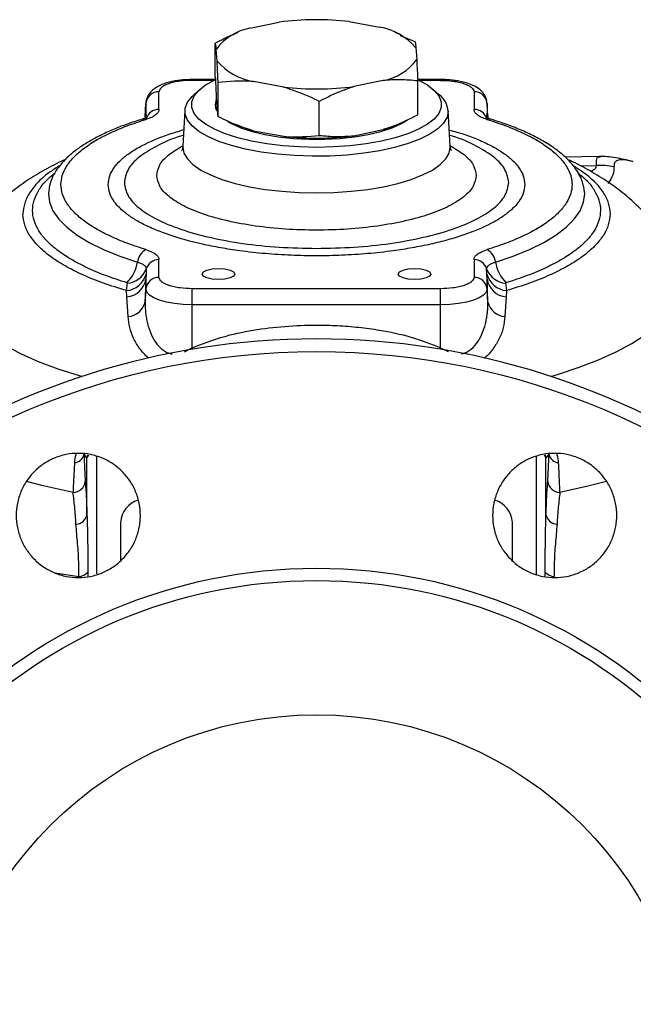
# Model space of a CAD drawing. Units: millimetres. Extents: x 0 to 25546, y 0 to 9489.
# Drawn here: x 1291 to 1385, y 733 to 884 of the extents above; entities that cross this region are included whole.
import ezdxf

# ---------------------------------------------------------------- set-up
doc = ezdxf.new("R2010")
doc.units = ezdxf.units.MM
doc.header["$LTSCALE"] = 5

msp = doc.modelspace()

# ---------------------------------------------------------------- linework, layer by layer
at = {"color": 7, "linetype": 'Continuous', "lineweight": 25}
for p, q in [((1326.04, 882.21), (1330.53, 883.14)), ((1341.25, 883.23), (1345.86, 882.37)), ((1324.2, 881.56), (1323.65, 881.32)), ((1349.09, 881.21), (1348.27, 881.56)), ((1349.05, 881.11), (1351.3, 880.19)), ((1320.75, 874.75), (1320.75, 879.95)), ((1321.03, 877.19), (1320.9, 878.99)), ((1351.44, 879.24), (1351.57, 877.44)), ((1320.77, 874.36), (1317.23, 874.36)), ((1317.23, 874.36), (1317.23, 874.24)), ((1320.53, 874.24), (1317.23, 874.24)), ((1321.17, 868.72), (1321.17, 873.91)), ((1331.22, 873.2), (1326.61, 874.06)), ((1346.43, 874.22), (1341.94, 873.29)), ((1355.23, 874.36), (1351.71, 874.36)), ((1351.72, 868.97), (1351.72, 874.16)), ((1355.23, 874.24), (1351.94, 874.24)), ((1355.23, 874.36), (1355.23, 874.24)), ((1312.13, 869.79), (1312.13, 872.5)), ((1318.44, 872.9), (1317.46, 872.04)), ((1355.01, 872.04), (1354.03, 872.9)), ((1360.34, 872.5), (1360.34, 869.79)), ((1310.14, 870.76), (1310.02, 868.66)), ((1310.02, 868.73), (1310.14, 870.72)), ((1310.14, 870.72), (1310.14, 869.2)), ((1320.9, 871.47), (1321.03, 869.67)), ((1336.65, 865.83), (1336.65, 871.02)), ((1362.45, 868.66), (1362.33, 870.76)), ((1362.33, 870.72), (1362.33, 869.2)), ((1362.45, 868.73), (1362.33, 870.72)), ((1310.02, 868.73), (1310.14, 869.2)), ((1310.14, 869.2), (1310.16, 868.82)), ((1316.08, 869.66), (1315.77, 864.17)), ((1356.7, 864.17), (1356.39, 869.66)), ((1362.31, 868.82), (1362.33, 869.2)), ((1362.33, 869.2), (1362.45, 868.73)), ((1310.02, 868.73), (1310, 868.43)), ((1310.02, 868.66), (1310.02, 868.73)), ((1310.11, 868.55), (1310.16, 868.82)), ((1310.19, 868.38), (1310.13, 868.18)), ((1323.4, 867.69), (1324.2, 867.36)), ((1324.28, 867.15), (1324.24, 867.34)), ((1348.27, 867.36), (1348.82, 867.59)), ((1362.27, 868.38), (1362.31, 868.82)), ((1362.34, 868.17), (1362.27, 868.38)), ((1362.38, 868.49), (1362.31, 868.82)), ((1362.45, 868.73), (1362.46, 868.49)), ((1326.61, 866.54), (1331.22, 865.68)), ((1341.94, 865.77), (1346.43, 866.7)), ((1356.7, 864.03), (1356.7, 864.17)), ((1379.61, 862.6), (1374.25, 862.51)), ((1379.62, 862.45), (1379.58, 862.45)), ((1384.71, 861.77), (1384.55, 861.82)), ((1376.59, 861.17), (1379.01, 861.2)), ((1312.13, 844.11), (1312.13, 846.82)), ((1360.34, 846.82), (1360.34, 844.11)), ((1310.19, 845.4), (1310.16, 844.6)), ((1362.31, 844.6), (1362.27, 845.4)), ((1310.14, 843.84), (1310.02, 840.34)), ((1310.16, 844.6), (1310.14, 843.84)), ((1310.14, 842.33), (1310.14, 843.84)), ((1362.33, 843.84), (1362.31, 844.6)), ((1362.33, 843.84), (1362.33, 842.33)), ((1362.45, 840.34), (1362.33, 843.84)), ((1307.18, 842.08), (1307.29, 843.21)), ((1307.23, 841.11), (1307.18, 842.08)), ((1310.02, 840.34), (1310.14, 842.33)), ((1317.23, 839.9), (1317.23, 842.37)), ((1355.23, 842.37), (1317.23, 842.37)), ((1355.23, 839.9), (1355.23, 842.37)), ((1362.45, 840.34), (1362.33, 842.33)), ((1365.18, 843.21), (1365.29, 842.08)), ((1365.29, 842.08), (1365.24, 841.11)), ((1307.4, 838.13), (1307.23, 841.11)), ((1365.24, 841.11), (1365.07, 838.13)), ((1317.23, 833.36), (1317.23, 839.9)), ((1355.23, 839.9), (1317.23, 839.9)), ((1355.23, 833.36), (1355.23, 839.9)), ((1316.03, 832.74), (1317.23, 833.36)), ((1317.23, 833.36), (1317.34, 833.14)), ((1355.23, 833.36), (1355.13, 833.14)), ((1355.23, 833.36), (1356.39, 832.76)), ((1301.11, 816.45), (1300.67, 817.07)), ((1301.11, 816.45), (1301.24, 816.95)), ((1301.11, 807.81), (1301.11, 816.45)), ((1302.61, 798.76), (1302.61, 816.71)), ((1369.86, 816.73), (1369.86, 798.72)), ((1371.23, 816.95), (1371.35, 816.45)), ((1371.8, 817.07), (1371.35, 816.45)), ((1371.35, 807.81), (1371.35, 816.45)), ((1306.23, 806.64), (1306.23, 800.77)), ((1366.23, 800.77), (1366.23, 806.64)), ((1296.26, 798.95), (1299.86, 798.36)), ((1301.23, 799.03), (1301.23, 798.39)), ((1371.24, 798.41), (1371.24, 799.03))]:
    msp.add_line(p, q, dxfattribs=at)
at = {"color": 7, "linetype": 'Continuous', "lineweight": 25, "flags": 128}
for points in [[(1336.23, 863.99), (1333.63, 864.05), (1331.08, 864.23), (1328.62, 864.53), (1326.31, 864.94), (1324.18, 865.45), (1322.27, 866.06), (1320.63, 866.75), (1319.27, 867.52), (1318.23, 868.33), (1317.53, 869.19), (1317.17, 870.08), (1317.17, 870.97), (1317.53, 871.85), (1318.23, 872.71), (1319.27, 873.53), (1320.63, 874.29), (1320.78, 874.36)], [(1351.69, 874.36), (1351.84, 874.29), (1353.2, 873.53), (1354.24, 872.71), (1354.94, 871.85), (1355.3, 870.97), (1355.3, 870.08), (1354.94, 869.19), (1354.24, 868.33), (1353.2, 867.52), (1351.84, 866.75), (1350.2, 866.06), (1348.29, 865.45), (1346.16, 864.94), (1343.85, 864.53), (1341.39, 864.23), (1338.84, 864.05), (1336.23, 863.99)], [(1356.39, 869.53), (1356.22, 868.61), (1355.68, 867.71), (1354.8, 866.84), (1353.58, 866.02), (1352.06, 865.26), (1350.25, 864.57), (1348.19, 863.98), (1345.92, 863.48), (1343.48, 863.1), (1340.91, 862.82), (1338.25, 862.67), (1335.56, 862.64), (1332.88, 862.73), (1330.26, 862.94), (1327.75, 863.28), (1325.39, 863.72), (1323.22, 864.26), (1321.28, 864.9), (1319.61, 865.63), (1318.24, 866.42), (1317.19, 867.27), (1316.48, 868.16), (1316.12, 869.07), (1316.12, 869.99), (1316.48, 870.9), (1317.19, 871.79), (1317.46, 872.04)], [(1351.72, 870.26), (1351.72, 870.72), (1351.72, 870.78)], [(1310.14, 869.2), (1310.06, 868.59), (1310.02, 868.41)], [(1362.44, 868.48), (1362.41, 868.59), (1362.33, 869.2)], [(1322.6, 868), (1323.22, 867.64), (1324.66, 866.99), (1326.37, 866.43), (1328.31, 865.96), (1330.44, 865.6), (1332.7, 865.36), (1335.05, 865.24), (1337.42, 865.24), (1339.77, 865.36), (1342.03, 865.6), (1344.16, 865.96), (1346.1, 866.43), (1347.81, 866.99), (1349.24, 867.64), (1350.17, 868.2)], [(1348.27, 867.36), (1347.42, 867.03), (1346.43, 866.7)], [(1315.77, 864.17), (1315.77, 864.03), (1315.94, 863.12), (1316.47, 862.22), (1317.33, 861.36), (1318.51, 860.53), (1320, 859.77), (1321.76, 859.08), (1323.78, 858.48), (1326, 857.97), (1328.4, 857.57), (1330.94, 857.27), (1333.56, 857.09), (1336.23, 857.03), (1338.91, 857.09), (1341.53, 857.27), (1344.07, 857.57), (1346.47, 857.97), (1348.69, 858.48), (1350.71, 859.08), (1352.47, 859.77), (1353.96, 860.53), (1355.14, 861.36), (1356, 862.22), (1356.53, 863.12), (1356.7, 864.03)], [(1295.39, 858.25), (1295.38, 858.21), (1295.2, 856.9), (1295.38, 855.59), (1295.91, 854.29), (1296.8, 853.02), (1298.02, 851.78), (1299.59, 850.58), (1301.47, 849.44), (1303.65, 848.37), (1306.12, 847.36), (1308.85, 846.45)], [(1363.62, 846.45), (1366.35, 847.36), (1368.82, 848.37), (1371, 849.44), (1372.88, 850.58), (1374.44, 851.78), (1375.67, 853.02), (1376.56, 854.29), (1377.09, 855.59), (1377.27, 856.9), (1377.09, 858.21), (1377.09, 858.22)], [(1372.09, 828.97), (1373.24, 829.31), (1376.45, 830.36), (1379.4, 831.5), (1382.08, 832.71), (1384.47, 833.99), (1386.55, 835.33), (1388.32, 836.73), (1389.75, 838.16), (1390.85, 839.64), (1391.6, 841.13), (1392, 842.65), (1392.04, 844.17), (1391.73, 845.68), (1391.42, 846.5)], [(1318.73, 844.62), (1318.93, 844.95), (1319.47, 845.23), (1320.28, 845.41), (1321.23, 845.48), (1322.19, 845.41), (1323, 845.23), (1323.54, 844.95), (1323.73, 844.62)], [(1348.73, 844.62), (1348.93, 844.95), (1349.47, 845.23), (1350.28, 845.41), (1351.23, 845.48), (1352.19, 845.41), (1353, 845.23), (1353.54, 844.95), (1353.73, 844.62)], [(1323.73, 844.62), (1323.54, 844.3), (1323, 844.02), (1322.19, 843.83), (1321.23, 843.77), (1320.28, 843.83), (1319.47, 844.02), (1318.93, 844.3), (1318.73, 844.62)], [(1353.73, 844.62), (1353.54, 844.3), (1353, 844.02), (1352.19, 843.83), (1351.23, 843.77), (1350.28, 843.83), (1349.47, 844.02), (1348.93, 844.3), (1348.73, 844.62)], [(1317.23, 839.9), (1315.85, 839.95), (1314.52, 840.09), (1313.29, 840.31), (1312.21, 840.61), (1311.33, 840.98), (1310.68, 841.4), (1310.27, 841.86), (1310.14, 842.33)], [(1362.33, 842.33), (1362.2, 841.86), (1361.79, 841.4), (1361.14, 840.98), (1360.25, 840.61), (1359.18, 840.31), (1357.95, 840.09), (1356.62, 839.95), (1355.23, 839.9)], [(1282.99, 837.86), (1284.49, 836.43), (1286.32, 835.05), (1288.47, 833.72), (1290.92, 832.45), (1293.66, 831.25), (1296.66, 830.14), (1299.92, 829.1), (1300.38, 828.97)], [(1298.99, 811.21), (1294.43, 812.24), (1291.84, 812.9)], [(1380.63, 812.9), (1377.74, 812.16), (1373.48, 811.21)]]:
    msp.add_lwpolyline(points, dxfattribs=at)
at = {"color": 7, "linetype": 'Continuous', "lineweight": 25}
for radius in [113.07, 79.93, 78.05, 57.51]:
    msp.add_circle((1336.23, 719.7), radius, dxfattribs=at)
for centre, radius, start, end in [((1336.24, 839.67), 43.84, 83.4424, 97.4914), ((1327.39, 874.35), 7.97, 99.7065, 144.4184), ((1344.37, 873.17), 9.32, 40.6272, 80.7808), ((1328.1, 883.26), 9.32, 220.6272, 260.7808), ((1345.08, 882.08), 7.97, 279.7065, 324.4184), ((1312.08, 870.55), 1.95, 88.4017, 175.0474), ((1336.23, 916.76), 43.84, 263.4424, 277.4914), ((1352.91, 869.25), 3.49, 4.6411, 53.0669), ((1360.39, 870.55), 1.95, 4.9526, 91.5983), ((1322.66, 870.52), 1.93, 155.4914, 207.7585), ((1312.09, 867.81), 1.98, 88.855, 163.4164), ((1360.38, 867.81), 1.98, 16.5836, 91.145), ((1309.8, 867.44), 0.892, 67.5673, 105.0868), ((1331.4, 884.69), 18.77, 247.4483, 255.2086), ((1362.67, 867.44), 0.893, 75.2172, 112.4238), ((1336.23, 909.24), 43.84, 263.4424, 277.4914), ((1379.64, 850.34), 10.88, 78.7795, 93.3109), ((1311.3, 846.17), 2.47, 118.0371, 173.5376), ((1361.17, 846.17), 2.47, 6.4624, 61.9629), ((1303.17, 847.34), 5.74, 315.0602, 351.0944), ((1312.09, 844.84), 1.98, 88.855, 163.4164), ((1360.38, 844.84), 1.98, 16.5836, 91.145), ((1369.3, 847.34), 5.74, 188.9056, 224.9398), ((1306.97, 846.64), 3.45, 275.2657, 338.9519), ((1365.49, 846.64), 3.45, 201.0481, 264.7343), ((1306.85, 845.49), 3.42, 275.5311, 344.9748), ((1306.88, 844.4), 3.3, 276.1514, 350.3639), ((1312.08, 842.16), 1.95, 88.4017, 175.0474), ((1360.39, 842.16), 1.95, 4.9526, 91.5983), ((1365.62, 845.49), 3.42, 195.0252, 264.4689), ((1365.59, 844.4), 3.3, 189.6361, 263.8486), ((1307.19, 841.04), 2.92, 274.1787, 346.1822), ((1365.28, 841.04), 2.92, 193.8178, 265.8213), ((1336.23, 719.7), 115, 311.301, 228.699), ((1299.01, 817.46), 1.71, 276.2678, 346.7064), ((1373.46, 817.46), 1.71, 193.2936, 263.7322), ((1298.92, 813.15), 1.95, 271.9922, 352.0984), ((1373.55, 813.15), 1.95, 187.9016, 268.0078), ((1310.12, 806.33), 3.9, 107.9385, 175.3395), ((1362.34, 806.32), 3.91, 4.6739, 72.238), ((1299.33, 808.18), 1.83, 273.3434, 348.3888), ((1373.14, 808.18), 1.83, 191.6112, 266.6566), ((1299.74, 800.33), 1.98, 273.4448, 318.6371), ((1372.73, 800.33), 1.98, 221.3629, 266.5552)]:
    msp.add_arc(centre, radius, start, end, dxfattribs=at)
for points, knots in [([(1320.75, 879.95), (1321.62, 880.41), (1322.59, 880.92), (1323.58, 881.29), (1323.68, 881.32)], [0, 0, 0, 0, 0.901186, 1, 1, 1, 1]), ([(1320.9, 878.99), (1320.9, 879.03), (1320.85, 879.54), (1320.8, 879.75), (1320.75, 879.95)], [0, 0, 0, 0, 0.0726154, 1, 1, 1, 1]), ([(1351.3, 880.19), (1351.31, 880.15), (1351.36, 879.99), (1351.41, 879.55), (1351.44, 879.24)], [0, 0, 0, 0, 0.271714, 1, 1, 1, 1]), ([(1321.17, 873.91), (1321.16, 874.25), (1321.11, 875.48), (1321.06, 876.47), (1321.03, 877.19)], [0, 0, 0, 0, 0.2717143, 1, 1, 1, 1]), ([(1351.57, 877.44), (1351.57, 877.37), (1351.62, 876.46), (1351.67, 875.27), (1351.72, 874.16)], [0, 0, 0, 0, 0.072615, 1, 1, 1, 1]), ([(1317.23, 874.36), (1316.75, 874.35), (1316.08, 874.34), (1315.13, 874.23), (1314.36, 874.12), (1313.52, 873.92), (1312.72, 873.67), (1311.97, 873.33), (1311.28, 872.89), (1310.69, 872.32), (1310.29, 871.6), (1310.1, 871), (1310.14, 870.69), (1310.15, 870.65)], [0, 0, 0, 0, 0.141004, 0.197184, 0.28918, 0.382021, 0.48021, 0.582172, 0.688547, 0.791932, 0.889064, 0.986607, 1, 1, 1, 1]), ([(1317.23, 874.24), (1316.59, 874.22), (1315.61, 874.18), (1314.42, 873.97), (1313.6, 873.74), (1312.94, 873.46), (1312.31, 873.06), (1312.2, 872.72), (1312.13, 872.5)], [0, 0, 0, 0, 0.239457, 0.368361, 0.5, 0.631639, 0.760543, 1, 1, 1, 1]), ([(1320.75, 874.75), (1320.77, 874.41), (1320.81, 873.19), (1320.86, 872.19), (1320.9, 871.47)], [0, 0, 0, 0, 0.271714, 1, 1, 1, 1]), ([(1326.61, 874.06), (1326.48, 874.07), (1324.64, 874.21), (1322.84, 874.06), (1321.17, 873.91)], [0, 0, 0, 0, 0.072615, 1, 1, 1, 1]), ([(1351.72, 874.16), (1350.84, 874.24), (1349.1, 874.4), (1347.32, 874.28), (1346.43, 874.22)], [0, 0, 0, 0, 0.502478, 1, 1, 1, 1]), ([(1362.3, 870.77), (1362.29, 870.97), (1362.26, 871.47), (1361.87, 872.19), (1361.26, 872.85), (1360.44, 873.38), (1359.5, 873.77), (1358.53, 874.03), (1357.66, 874.19), (1356.81, 874.3), (1356.01, 874.36), (1355.46, 874.36), (1355.23, 874.36)], [0, 0, 0, 0, 0.070643, 0.174614, 0.287822, 0.413411, 0.55176, 0.667644, 0.758679, 0.83761, 0.932218, 1, 1, 1, 1]), ([(1355.23, 874.24), (1355.88, 874.22), (1356.86, 874.18), (1358.05, 873.97), (1358.87, 873.74), (1359.53, 873.46), (1360.16, 873.06), (1360.27, 872.72), (1360.34, 872.5)], [0, 0, 0, 0, 0.239457, 0.368361, 0.5, 0.631639, 0.760543, 1, 1, 1, 1]), ([(1336.65, 871.02), (1336.17, 871.26), (1334.39, 872.13), (1332.56, 872.75), (1331.22, 873.2)], [0, 0, 0, 0, 0.271714, 1, 1, 1, 1]), ([(1341.94, 873.29), (1341.38, 873.09), (1339.59, 872.49), (1337.85, 871.62), (1336.65, 871.02)], [0, 0, 0, 0, 0.316409, 1, 1, 1, 1]), ([(1312.13, 869.79), (1312.11, 869.65), (1312.06, 869.36), (1311.65, 868.95), (1311.03, 868.57), (1310.43, 868.37), (1310.14, 868.27)], [0, 0, 0, 0, 0.251391, 0.50035, 0.750572, 1, 1, 1, 1]), ([(1321.03, 869.67), (1321.03, 869.64), (1321.08, 869.12), (1321.13, 868.91), (1321.17, 868.72)], [0, 0, 0, 0, 0.072615, 1, 1, 1, 1]), ([(1346.43, 866.7), (1346.99, 866.89), (1348.78, 867.5), (1350.53, 868.37), (1351.72, 868.97)], [0, 0, 0, 0, 0.316409, 1, 1, 1, 1]), ([(1362.33, 868.27), (1362.03, 868.37), (1361.44, 868.57), (1360.82, 868.95), (1360.41, 869.36), (1360.36, 869.65), (1360.34, 869.79)], [0, 0, 0, 0, 0.251391, 0.50035, 0.750572, 1, 1, 1, 1]), ([(1309.57, 868.29), (1309.26, 868.2), (1308.18, 867.88), (1306.49, 867.27), (1304.51, 866.46), (1302.7, 865.6), (1301.06, 864.68), (1299.59, 863.71), (1298.31, 862.67), (1297.22, 861.58), (1296.34, 860.41), (1295.71, 859.29), (1295.5, 858.54), (1295.41, 858.22)], [0, 0, 0, 0, 0.0409364, 0.1400204, 0.2392023, 0.3384003, 0.4375811, 0.5367493, 0.635917, 0.7348323, 0.833107, 0.9304415, 1, 1, 1, 1]), ([(1297.13, 858.31), (1297.17, 858.77), (1297.25, 859.69), (1297.91, 861.08), (1298.97, 862.44), (1300.47, 863.77), (1302.36, 865.04), (1304.62, 866.22), (1307.2, 867.31), (1309.16, 867.95), (1310.14, 868.27)], [0, 0, 0, 0, 0.123619, 0.247215, 0.373615, 0.5, 0.626401, 0.752785, 0.876389, 1, 1, 1, 1]), ([(1310.23, 868.52), (1310.23, 868.52), (1310.24, 868.57), (1310.1, 868.47), (1309.76, 868.36), (1309.57, 868.3)], [0, 0, 0, 0, 0.010777, 0.458208, 1, 1, 1, 1]), ([(1321.17, 868.72), (1321.66, 868.48), (1323.44, 867.61), (1325.27, 866.99), (1326.61, 866.54)], [0, 0, 0, 0, 0.271714, 1, 1, 1, 1]), ([(1362.9, 868.3), (1362.75, 868.35), (1362.45, 868.45), (1362.28, 868.56), (1362.3, 868.47), (1362.3, 868.45)], [0, 0, 0, 0, 0.413838, 0.846581, 1, 1, 1, 1]), ([(1362.33, 868.27), (1363.31, 867.95), (1365.27, 867.31), (1367.85, 866.22), (1370.11, 865.04), (1372, 863.77), (1373.5, 862.44), (1374.56, 861.08), (1375.2, 859.69), (1375.41, 858.31), (1375.2, 856.92), (1374.56, 855.53), (1373.5, 854.17), (1372, 852.84), (1370.11, 851.57), (1367.85, 850.4), (1365.27, 849.3), (1363.31, 848.67), (1362.33, 848.35)], [0, 0, 0, 0, 0.061809, 0.123607, 0.186808, 0.25, 0.3132, 0.376393, 0.4382, 0.5, 0.561808, 0.623607, 0.686808, 0.75, 0.8132, 0.876393, 0.938195, 1, 1, 1, 1]), ([(1377.06, 858.23), (1376.97, 858.54), (1376.75, 859.31), (1376.08, 860.48), (1375.1, 861.75), (1373.86, 862.95), (1372.37, 864.07), (1370.67, 865.13), (1368.76, 866.11), (1366.64, 867.02), (1364.69, 867.75), (1363.37, 868.14), (1362.89, 868.29)], [0, 0, 0, 0, 0.067444, 0.171231, 0.278931, 0.388804, 0.499175, 0.609137, 0.718772, 0.82817, 0.93733, 1, 1, 1, 1]), ([(1304.36, 858.31), (1304.41, 858.75), (1304.5, 859.65), (1305.26, 861), (1306.42, 862.23), (1307.88, 863.33), (1310.08, 864.61), (1312.75, 865.76), (1315.16, 866.47), (1315.91, 866.7)], [0, 0, 0, 0, 0.138755, 0.281795, 0.428874, 0.54384, 0.658825, 0.893355, 1, 1, 1, 1]), ([(1315.86, 865.83), (1315.72, 865.79), (1314.09, 865.33), (1311.67, 864.2), (1308.89, 862.48), (1307.16, 860.57), (1306.94, 859.25), (1306.83, 858.6)], [0, 0, 0, 0, 0.023091, 0.267318, 0.511545, 0.755773, 1, 1, 1, 1]), ([(1331.22, 865.68), (1331.35, 865.67), (1333.19, 865.53), (1334.99, 865.68), (1336.65, 865.83)], [0, 0, 0, 0, 0.072615, 1, 1, 1, 1]), ([(1336.65, 865.83), (1337.53, 865.75), (1339.27, 865.59), (1341.05, 865.71), (1341.94, 865.77)], [0, 0, 0, 0, 0.5024775, 1, 1, 1, 1]), ([(1356.56, 866.63), (1357.32, 866.43), (1358.95, 866.01), (1361.01, 865.19), (1362.95, 864.29), (1364.58, 863.33), (1366.05, 862.23), (1367.21, 861), (1367.97, 859.65), (1368.06, 858.75), (1368.11, 858.31)], [0, 0, 0, 0, 0.102304, 0.220246, 0.338206, 0.45369, 0.569193, 0.716918, 0.860612, 1, 1, 1, 1]), ([(1365.64, 858.6), (1365.53, 859.25), (1365.31, 860.57), (1363.57, 862.48), (1360.8, 864.2), (1358.38, 865.33), (1356.75, 865.79), (1356.61, 865.83)], [0, 0, 0, 0, 0.244227, 0.488455, 0.732682, 0.976909, 1, 1, 1, 1]), ([(1311.8, 859.68), (1311.9, 860.23), (1312.08, 861.32), (1313.46, 862.88), (1315.02, 863.79), (1315.78, 864.23)], [0, 0, 0, 0, 0.3405664, 0.6811327, 1, 1, 1, 1]), ([(1315.75, 864.18), (1315.74, 864.05), (1315.74, 863.76), (1315.6, 863.48), (1315.59, 863.46), (1315.58, 863.45)], [0, 0, 0, 0, 0.30705, 0.692229, 1, 1, 1, 1]), ([(1356.69, 864.23), (1357.45, 863.79), (1359.01, 862.88), (1360.38, 861.32), (1360.57, 860.23), (1360.67, 859.68)], [0, 0, 0, 0, 0.318867, 0.659434, 1, 1, 1, 1]), ([(1356.89, 863.46), (1356.89, 863.46), (1356.89, 863.46), (1356.78, 863.68), (1356.68, 864.01), (1356.71, 864.21), (1356.71, 864.25)], [0, 0, 0, 0, 0.208963, 0.536471, 0.908058, 1, 1, 1, 1]), ([(1297.85, 862.17), (1297.84, 862.16), (1296.84, 861.74), (1294.98, 860.75), (1292.29, 859.18), (1289.82, 857.42), (1287.76, 855.71), (1286.6, 854.49), (1286.12, 853.99)], [0, 0, 0, 0, 0.001859, 0.223805, 0.444117, 0.656698, 0.858757, 1, 1, 1, 1]), ([(1391.37, 846.53), (1391.21, 846.89), (1390.67, 848.17), (1389.43, 850.21), (1387.72, 852.56), (1385.77, 854.69), (1383.62, 856.65), (1381.18, 858.51), (1378.43, 860.23), (1376.23, 861.44), (1374.91, 862.02), (1374.65, 862.13)], [0, 0, 0, 0, 0.048654, 0.168404, 0.293332, 0.411458, 0.536162, 0.669513, 0.812801, 0.964142, 1, 1, 1, 1]), ([(1379.58, 862.45), (1379.44, 862.47), (1379.02, 862.54), (1379.01, 861.74), (1379.01, 861.2)], [0, 0, 0, 0, 0.332897, 1, 1, 1, 1]), ([(1384.65, 861.82), (1383.75, 862.04), (1382.39, 862.36), (1380.66, 862.58), (1379.89, 862.59), (1379.5, 862.59)], [0, 0, 0, 0, 0.4811687, 0.7313917, 1, 1, 1, 1]), ([(1384.55, 861.82), (1384.44, 861.86), (1383.85, 862.05), (1383.08, 862.12), (1382.26, 862.05), (1381.78, 861.69), (1381.76, 861.24), (1381.75, 861.01)], [0, 0, 0, 0, 0.060536, 0.319398, 0.557928, 0.78233, 1, 1, 1, 1]), ([(1297.01, 861.23), (1296.48, 860.91), (1295.16, 860.1), (1293.6, 858.71), (1292.29, 857.11), (1291.48, 855.46), (1291.37, 854.35), (1291.32, 853.79)], [0, 0, 0, 0, 0.143452, 0.357589, 0.571726, 0.785863, 1, 1, 1, 1]), ([(1307.24, 843.28), (1306.14, 843.64), (1303.93, 844.35), (1301.07, 845.57), (1298.57, 846.88), (1296.49, 848.27), (1294.85, 849.73), (1293.66, 851.24), (1292.95, 852.78), (1292.71, 854.34), (1292.94, 855.91), (1293.67, 857.45), (1294.73, 858.85), (1295.76, 859.71), (1296.21, 860.09)], [0, 0, 0, 0, 0.084863, 0.169726, 0.254589, 0.339452, 0.424315, 0.509178, 0.594041, 0.678903, 0.763766, 0.848629, 0.933492, 1, 1, 1, 1]), ([(1376.25, 860.1), (1376.7, 859.72), (1377.73, 858.86), (1378.8, 857.45), (1379.53, 855.91), (1379.76, 854.34), (1379.52, 852.78), (1378.81, 851.24), (1377.62, 849.73), (1375.98, 848.27), (1373.9, 846.88), (1371.4, 845.57), (1368.54, 844.35), (1366.33, 843.64), (1365.23, 843.28)], [0, 0, 0, 0, 0.067019, 0.151835, 0.236652, 0.321468, 0.406285, 0.491101, 0.575918, 0.660734, 0.745551, 0.830367, 0.915184, 1, 1, 1, 1]), ([(1375.44, 861.25), (1375.98, 860.92), (1377.3, 860.1), (1378.87, 858.71), (1380.18, 857.11), (1380.99, 855.46), (1381.1, 854.35), (1381.15, 853.79)], [0, 0, 0, 0, 0.145179, 0.358884, 0.57259, 0.786295, 1, 1, 1, 1]), ([(1379.01, 861.2), (1379, 861.09), (1379, 860.87), (1378.7, 860.55), (1378.36, 860.39), (1378.21, 860.31)], [0, 0, 0, 0, 0.329996, 0.688976, 1, 1, 1, 1]), ([(1381.75, 861.01), (1381.74, 860.62), (1381.7, 859.84), (1381.12, 858.93), (1380.83, 858.47)], [0, 0, 0, 0, 0.5003309, 1, 1, 1, 1]), ([(1310.14, 848.35), (1309.16, 848.67), (1307.2, 849.3), (1304.62, 850.4), (1302.36, 851.57), (1300.47, 852.84), (1298.97, 854.17), (1297.91, 855.53), (1297.25, 856.92), (1297.17, 857.84), (1297.13, 858.31)], [0, 0, 0, 0, 0.123619, 0.247215, 0.373615, 0.5, 0.626401, 0.752785, 0.876389, 1, 1, 1, 1]), ([(1368.11, 858.31), (1368.06, 857.86), (1367.97, 856.96), (1367.21, 855.61), (1366.05, 854.38), (1364.59, 853.28), (1362.4, 852), (1359.63, 850.83), (1356.37, 849.83), (1353.73, 849.17), (1350.92, 848.61), (1347.71, 848.11), (1344.11, 847.71), (1340.16, 847.46), (1336.23, 847.38), (1332.31, 847.46), (1328.36, 847.71), (1324.76, 848.11), (1321.55, 848.61), (1317.8, 849.36), (1314.39, 850.31), (1311.45, 851.42), (1309.52, 852.32), (1307.88, 853.28), (1306.42, 854.38), (1305.26, 855.61), (1304.5, 856.96), (1304.41, 857.86), (1304.36, 858.31)], [0, 0, 0, 0, 0.038823, 0.078845, 0.119997, 0.152164, 0.184336, 0.249956, 0.282807, 0.315664, 0.347831, 0.380003, 0.42115, 0.461176, 0.5, 0.538819, 0.578845, 0.619997, 0.652164, 0.684336, 0.749956, 0.782807, 0.815664, 0.847831, 0.880003, 0.92115, 0.961175, 1, 1, 1, 1]), ([(1310.14, 848.35), (1310.44, 848.24), (1311.03, 848.04), (1311.65, 847.66), (1312.06, 847.25), (1312.11, 846.96), (1312.13, 846.82)], [0, 0, 0, 0, 0.251391, 0.50035, 0.750572, 1, 1, 1, 1]), ([(1360.34, 846.82), (1360.36, 846.96), (1360.41, 847.25), (1360.82, 847.66), (1361.44, 848.04), (1362.03, 848.24), (1362.33, 848.35)], [0, 0, 0, 0, 0.251391, 0.50035, 0.750572, 1, 1, 1, 1]), ([(1308.85, 846.45), (1309.05, 846.38), (1309.45, 846.24), (1309.87, 845.98), (1310.15, 845.7), (1310.18, 845.5), (1310.19, 845.4)], [0, 0, 0, 0, 0.249596, 0.502287, 0.753851, 1, 1, 1, 1]), ([(1362.27, 845.4), (1362.29, 845.5), (1362.32, 845.7), (1362.6, 845.98), (1363.02, 846.24), (1363.42, 846.38), (1363.62, 846.45)], [0, 0, 0, 0, 0.245701, 0.497278, 0.750145, 1, 1, 1, 1]), ([(1307.29, 843.21), (1307.29, 843.22), (1307.29, 843.23), (1307.28, 843.25), (1307.27, 843.27), (1307.25, 843.27), (1307.24, 843.28)], [0, 0, 0, 0, 0.262877, 0.507249, 0.747828, 1, 1, 1, 1]), ([(1317.23, 842.37), (1316.59, 842.39), (1315.61, 842.43), (1314.42, 842.64), (1313.6, 842.87), (1312.94, 843.15), (1312.31, 843.55), (1312.2, 843.89), (1312.13, 844.11)], [0, 0, 0, 0, 0.239457, 0.368361, 0.5, 0.631639, 0.760543, 1, 1, 1, 1]), ([(1360.34, 844.11), (1360.27, 843.89), (1360.16, 843.55), (1359.53, 843.15), (1358.87, 842.87), (1358.05, 842.64), (1356.86, 842.43), (1355.88, 842.39), (1355.23, 842.37)], [0, 0, 0, 0, 0.239457, 0.368361, 0.5, 0.631639, 0.760543, 1, 1, 1, 1]), ([(1365.23, 843.28), (1365.22, 843.27), (1365.2, 843.27), (1365.19, 843.25), (1365.18, 843.23), (1365.18, 843.22), (1365.18, 843.21)], [0, 0, 0, 0, 0.252158, 0.492731, 0.737106, 1, 1, 1, 1]), ([(1310.02, 840.34), (1310.02, 840.09), (1310.01, 839.54), (1310.07, 838.71), (1310.19, 837.86), (1310.43, 836.76), (1310.88, 835.44), (1311.56, 834.21), (1312.25, 833.39), (1312.84, 832.9), (1313.48, 832.54), (1313.95, 832.45), (1314.16, 832.41)], [0, 0, 0, 0, 0.079377, 0.174312, 0.261515, 0.349085, 0.523355, 0.692571, 0.77782, 0.853647, 0.931857, 1, 1, 1, 1]), ([(1358.41, 832.44), (1358.59, 832.47), (1359.02, 832.56), (1359.86, 833.02), (1360.79, 833.98), (1361.58, 835.43), (1362.01, 836.67), (1362.24, 837.67), (1362.33, 838.22), (1362.4, 838.79), (1362.44, 839.28), (1362.46, 839.84), (1362.45, 840.18), (1362.45, 840.34)], [0, 0, 0, 0, 0.055998, 0.135094, 0.297668, 0.469217, 0.644549, 0.707327, 0.79171, 0.822769, 0.888933, 0.947998, 1, 1, 1, 1]), ([(1310.55, 831.78), (1310.53, 831.79), (1309.99, 832.19), (1309.16, 833.18), (1308.2, 834.75), (1307.58, 836.43), (1307.46, 837.56), (1307.4, 838.13)], [0, 0, 0, 0, 0.008232, 0.25674, 0.505193, 0.752358, 1, 1, 1, 1]), ([(1365.07, 838.13), (1365.01, 837.56), (1364.89, 836.42), (1364.26, 834.73), (1363.29, 833.19), (1362.48, 832.13), (1361.9, 831.77), (1361.86, 831.74)], [0, 0, 0, 0, 0.246499, 0.492974, 0.737997, 0.984428, 1, 1, 1, 1]), ([(1317.23, 833.36), (1318.75, 833.94), (1321.76, 835.1), (1326.54, 836.1), (1331.37, 836.69), (1335.7, 836.85), (1339.47, 836.76), (1342.69, 836.51), (1346.44, 835.99), (1350.69, 835.11), (1353.72, 833.94), (1355.23, 833.36)], [0, 0, 0, 0, 0.125253, 0.250047, 0.375504, 0.500023, 0.582988, 0.666317, 0.748584, 0.874279, 1, 1, 1, 1]), ([(1293.06, 800.99), (1292.62, 801.43), (1292.23, 801.91), (1291.71, 802.68), (1291.55, 802.95), (1291.26, 803.5), (1291.12, 803.78), (1290.77, 804.65), (1290.59, 805.24), (1290.35, 806.46), (1290.28, 807.09), (1290.28, 808.32), (1290.34, 808.94), (1290.53, 809.86), (1290.6, 810.16), (1290.78, 810.76), (1290.99, 811.34), (1291.26, 811.9), (1291.55, 812.45), (1291.71, 812.72), (1292.23, 813.5), (1292.63, 813.98), (1293.28, 814.64), (1293.51, 814.85), (1294, 815.24), (1294.25, 815.43), (1295.03, 815.95), (1295.57, 816.24), (1296.43, 816.6), (1296.73, 816.7), (1297.33, 816.88), (1297.63, 816.96), (1298.54, 817.14), (1299.16, 817.2), (1300.41, 817.2), (1301.03, 817.14), (1301.94, 816.96), (1302.24, 816.88), (1302.84, 816.7), (1303.14, 816.6), (1304, 816.24), (1304.54, 815.95), (1305.58, 815.26), (1306.07, 814.85), (1306.94, 813.98), (1307.33, 813.5), (1307.85, 812.72), (1308.02, 812.45), (1308.31, 811.9), (1308.57, 811.34), (1308.78, 810.76), (1308.96, 810.17), (1309.04, 809.86), (1309.22, 808.94), (1309.28, 808.33), (1309.28, 807.4), (1309.27, 807.09), (1309.21, 806.46), (1309.16, 806.15), (1308.98, 805.24), (1308.8, 804.65), (1308.45, 803.79), (1308.31, 803.5), (1308.02, 802.95), (1307.86, 802.68), (1307.34, 801.91), (1306.95, 801.43), (1306.28, 800.77), (1306.05, 800.56), (1305.57, 800.16), (1305.08, 799.79), (1304.54, 799.47), (1303.99, 799.18), (1303.71, 799.04), (1302.85, 798.69), (1302.25, 798.51), (1301.04, 798.26), (1300.41, 798.2), (1299.17, 798.2), (1298.55, 798.26), (1297.63, 798.44), (1297.33, 798.52), (1296.73, 798.7), (1296.44, 798.8), (1295.58, 799.16), (1295.03, 799.45), (1293.99, 800.15), (1293.51, 800.54), (1293.06, 800.99)], [0, 0, 0, 0, 0.03125, 0.03125, 0.046875, 0.046875, 0.0625, 0.0625, 0.09375, 0.09375, 0.125, 0.125, 0.15625, 0.15625, 0.171875, 0.171875, 0.1875, 0.203125, 0.203125, 0.21875, 0.21875, 0.25, 0.25, 0.265625, 0.265625, 0.28125, 0.28125, 0.3125, 0.3125, 0.328125, 0.328125, 0.34375, 0.34375, 0.375, 0.375, 0.40625, 0.40625, 0.421875, 0.421875, 0.4375, 0.4375, 0.46875, 0.46875, 0.5, 0.5, 0.53125, 0.53125, 0.546875, 0.546875, 0.5625, 0.578125, 0.578125, 0.59375, 0.59375, 0.625, 0.625, 0.640625, 0.640625, 0.65625, 0.65625, 0.6875, 0.6875, 0.703125, 0.703125, 0.71875, 0.71875, 0.75, 0.75, 0.765625, 0.765625, 0.78125, 0.796875, 0.796875, 0.8125, 0.8125, 0.84375, 0.84375, 0.875, 0.875, 0.90625, 0.90625, 0.921875, 0.921875, 0.9375, 0.9375, 0.96875, 0.96875, 1, 1, 1, 1]), ([(1299.5, 817.14), (1299.47, 817.08), (1299.26, 816.6), (1299.23, 816.15), (1299.2, 815.77)], [0, 0, 0, 0, 0.132654, 1, 1, 1, 1]), ([(1301.42, 816.92), (1301.36, 816.88), (1301.19, 816.74), (1301.14, 816.57), (1301.11, 816.45)], [0, 0, 0, 0, 0.319344, 1, 1, 1, 1]), ([(1365.96, 800.99), (1365.52, 801.43), (1365.13, 801.91), (1364.61, 802.68), (1364.45, 802.95), (1364.16, 803.5), (1364.02, 803.78), (1363.67, 804.65), (1363.49, 805.24), (1363.25, 806.46), (1363.19, 807.09), (1363.19, 808.33), (1363.25, 808.94), (1363.43, 809.86), (1363.51, 810.17), (1363.69, 810.76), (1363.9, 811.34), (1364.16, 811.9), (1364.45, 812.45), (1364.61, 812.72), (1365.14, 813.5), (1365.53, 813.98), (1366.19, 814.64), (1366.42, 814.84), (1366.9, 815.24), (1367.15, 815.43), (1367.93, 815.95), (1368.47, 816.24), (1369.33, 816.6), (1369.63, 816.7), (1370.23, 816.88), (1370.53, 816.96), (1371.44, 817.14), (1372.06, 817.2), (1373.31, 817.2), (1373.93, 817.14), (1374.84, 816.96), (1375.14, 816.88), (1375.74, 816.7), (1376.03, 816.6), (1376.9, 816.24), (1377.44, 815.95), (1378.48, 815.26), (1378.97, 814.86), (1379.84, 813.98), (1380.24, 813.5), (1380.76, 812.72), (1380.92, 812.45), (1381.21, 811.9), (1381.48, 811.34), (1381.68, 810.76), (1381.87, 810.16), (1381.94, 809.86), (1382.12, 808.94), (1382.19, 808.32), (1382.19, 807.39), (1382.17, 807.08), (1382.11, 806.46), (1382.06, 806.15), (1381.88, 805.24), (1381.7, 804.65), (1381.35, 803.78), (1381.21, 803.5), (1380.92, 802.95), (1380.76, 802.68), (1380.24, 801.91), (1379.85, 801.43), (1378.96, 800.54), (1378.48, 800.15), (1377.71, 799.63), (1377.45, 799.47), (1376.9, 799.18), (1376.61, 799.04), (1375.75, 798.69), (1375.16, 798.51), (1373.94, 798.26), (1373.31, 798.2), (1372.07, 798.2), (1371.45, 798.26), (1370.54, 798.44), (1370.23, 798.52), (1369.63, 798.7), (1369.34, 798.8), (1368.48, 799.16), (1367.93, 799.45), (1366.89, 800.15), (1366.41, 800.54), (1365.96, 800.99)], [0, 0, 0, 0, 0.03125, 0.03125, 0.046875, 0.046875, 0.0625, 0.0625, 0.09375, 0.09375, 0.125, 0.125, 0.15625, 0.15625, 0.171875, 0.171875, 0.1875, 0.203125, 0.203125, 0.21875, 0.21875, 0.25, 0.25, 0.265625, 0.265625, 0.28125, 0.28125, 0.3125, 0.3125, 0.328125, 0.328125, 0.34375, 0.34375, 0.375, 0.375, 0.40625, 0.40625, 0.421875, 0.421875, 0.4375, 0.4375, 0.46875, 0.46875, 0.5, 0.5, 0.53125, 0.53125, 0.546875, 0.546875, 0.5625, 0.578125, 0.578125, 0.59375, 0.59375, 0.625, 0.625, 0.640625, 0.640625, 0.65625, 0.65625, 0.6875, 0.6875, 0.703125, 0.703125, 0.71875, 0.71875, 0.75, 0.75, 0.78125, 0.78125, 0.796875, 0.796875, 0.8125, 0.8125, 0.84375, 0.84375, 0.875, 0.875, 0.90625, 0.90625, 0.921875, 0.921875, 0.9375, 0.9375, 0.96875, 0.96875, 1, 1, 1, 1]), ([(1371.35, 816.45), (1371.33, 816.57), (1371.28, 816.74), (1371.11, 816.88), (1371.05, 816.92)], [0, 0, 0, 0, 0.6798296, 1, 1, 1, 1]), ([(1373.27, 815.77), (1373.24, 816.15), (1373.2, 816.6), (1372.99, 817.09), (1372.96, 817.16)], [0, 0, 0, 0, 0.857104, 1, 1, 1, 1]), ([(1299.2, 815.77), (1299.15, 814.88), (1299.05, 813.12), (1299.01, 811.84), (1298.99, 811.21)], [0, 0, 0, 0, 0.49999, 1, 1, 1, 1]), ([(1373.48, 811.21), (1373.47, 811.61), (1373.44, 812.43), (1373.37, 813.95), (1373.3, 815.16), (1373.27, 815.77)], [0, 0, 0, 0, 0.321378, 0.657364, 1, 1, 1, 1]), ([(1300.85, 812.88), (1300.9, 812.13), (1301.01, 810.64), (1301.08, 808.75), (1301.11, 807.81)], [0, 0, 0, 0, 0.506256, 1, 1, 1, 1]), ([(1371.35, 807.81), (1371.39, 808.75), (1371.46, 810.64), (1371.57, 812.13), (1371.62, 812.88)], [0, 0, 0, 0, 0.493744, 1, 1, 1, 1]), ([(1299.43, 806.36), (1299.37, 807.27), (1299.25, 809.08), (1299.07, 810.5), (1298.99, 811.21)], [0, 0, 0, 0, 0.505591, 1, 1, 1, 1]), ([(1373.48, 811.21), (1373.4, 810.5), (1373.22, 809.08), (1373.1, 807.27), (1373.04, 806.36)], [0, 0, 0, 0, 0.494409, 1, 1, 1, 1]), ([(1301.11, 807.81), (1301.15, 806.41), (1301.23, 803.6), (1301.23, 800.55), (1301.23, 799.03)], [0, 0, 0, 0, 0.499972, 1, 1, 1, 1]), ([(1371.24, 799.03), (1371.24, 800.55), (1371.24, 803.6), (1371.32, 806.41), (1371.35, 807.81)], [0, 0, 0, 0, 0.49989, 1, 1, 1, 1]), ([(1299.86, 798.36), (1299.87, 798.96), (1299.87, 800.16), (1299.8, 801.83), (1299.68, 803.4), (1299.54, 804.92), (1299.47, 805.87), (1299.43, 806.36)], [0, 0, 0, 0, 0.200773, 0.398007, 0.594364, 0.789171, 1, 1, 1, 1]), ([(1373.04, 806.36), (1373, 805.86), (1372.93, 804.91), (1372.78, 803.39), (1372.67, 801.83), (1372.6, 800.16), (1372.6, 798.96), (1372.61, 798.36)], [0, 0, 0, 0, 0.211556, 0.405927, 0.602485, 0.799351, 1, 1, 1, 1])]:
    msp.add_open_spline(points, degree=3, knots=knots, dxfattribs=at)
for points in [[(1306.83, 858.6), (1306.94, 857.94), (1307.16, 856.62), (1308.91, 854.72), (1311.63, 852.97), (1315.31, 851.44), (1319.79, 850.18), (1324.91, 849.25), (1330.46, 848.65), (1334.31, 848.58), (1336.23, 848.54)], [(1336.23, 851.33), (1334.64, 851.36), (1331.44, 851.42), (1326.82, 851.92), (1322.57, 852.69), (1318.85, 853.74), (1315.79, 855.01), (1313.53, 856.46), (1312.07, 858.04), (1311.89, 859.13), (1311.8, 859.68)], [(1360.67, 859.68), (1360.58, 859.13), (1360.4, 858.04), (1358.94, 856.46), (1356.68, 855.01), (1353.62, 853.74), (1349.9, 852.69), (1345.65, 851.92), (1341.03, 851.42), (1337.83, 851.36), (1336.23, 851.33)], [(1336.23, 848.54), (1338.16, 848.58), (1342.01, 848.65), (1347.56, 849.25), (1352.68, 850.18), (1357.16, 851.44), (1360.84, 852.97), (1363.56, 854.72), (1365.31, 856.62), (1365.53, 857.94), (1365.64, 858.6)], [(1307.18, 842.08), (1305.97, 842.45), (1303.56, 843.2), (1300.43, 844.48), (1297.68, 845.85), (1295.4, 847.33), (1293.59, 848.88), (1292.29, 850.48), (1291.48, 852.13), (1291.37, 853.24), (1291.32, 853.79)], [(1381.15, 853.79), (1381.1, 853.24), (1380.99, 852.13), (1380.18, 850.48), (1378.88, 848.88), (1377.07, 847.33), (1374.79, 845.85), (1372.04, 844.48), (1368.91, 843.2), (1366.5, 842.45), (1365.29, 842.08)], [(1300.67, 817.07), (1300.69, 816.26), (1300.73, 814.64), (1300.81, 813.47), (1300.85, 812.88)], [(1371.62, 812.88), (1371.66, 813.47), (1371.74, 814.64), (1371.78, 816.26), (1371.8, 817.07)]]:
    msp.add_open_spline(points, degree=3, dxfattribs=at)

doc.saveas('drawing.dxf')
